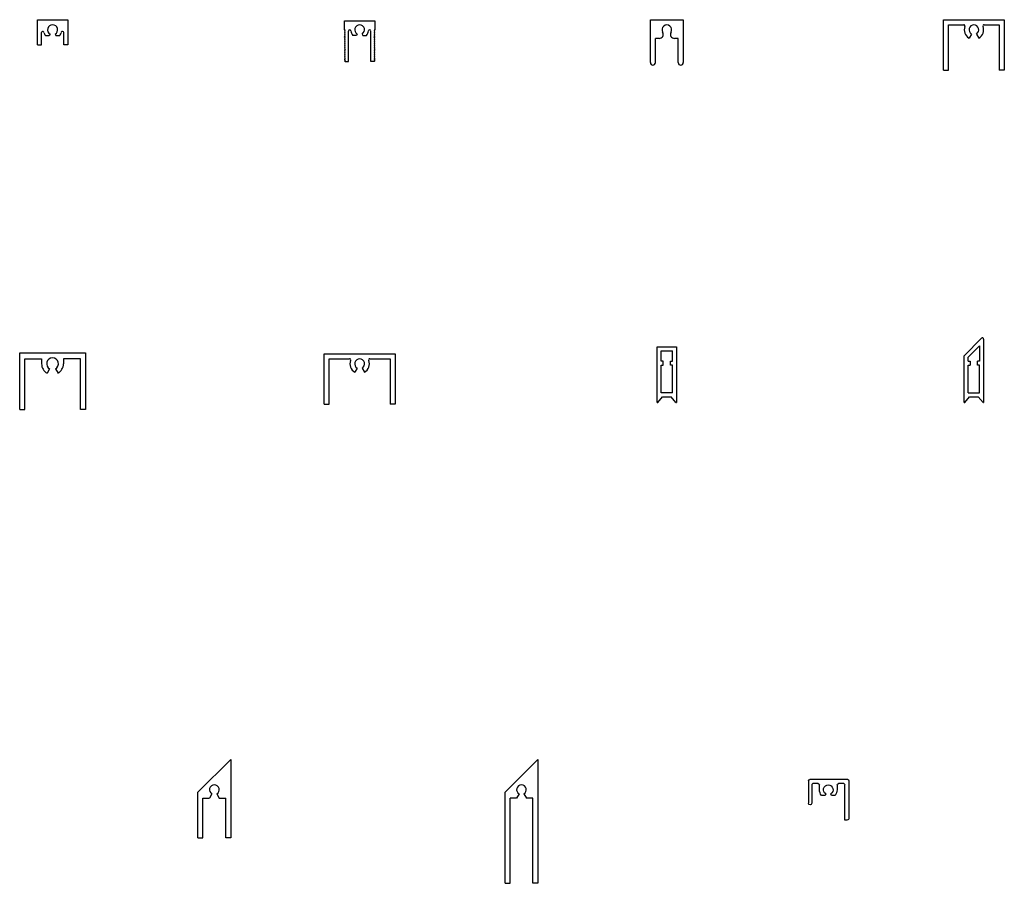
# Model space of a CAD drawing. Extents: x 0.3 to 12.5, y -3.6 to 7.
import ezdxf

# ---------------------------------------------------------------- set-up
doc = ezdxf.new("R2010")
doc.units = 0
doc.header["$LTSCALE"] = 0.3
doc.header["$MEASUREMENT"] = 0
doc.layers.get('0').update_dxf_attribs({"linetype": 'CONTINUOUS'})
for name, color, linetype in [('B340419$0$THERMAL', 3, 'CONTINUOUS'), ('E340419$0$EXT_MUNTIN', 6, 'CONTINUOUS'), ('E990290$0$EXT_FRAME', 5, 'CONTINUOUS'), ('E990343$0$EXT_FRAME', 5, 'CONTINUOUS'), ('E990397$0$EXT_MUNTIN', 6, 'CONTINUOUS'), ('E990427$0$EXT_MUNTIN', 6, 'CONTINUOUS'), ('E990487$0$EXT_FRAME', 5, 'CONTINUOUS'), ('E990763$0$EXT_MUNTIN', 6, 'CONTINUOUS'), ('E990854$0$EXT_MUNTIN', 6, 'CONTINUOUS'), ('E990899$0$EXT_MUNTIN', 6, 'CONTINUOUS'), ('E999402$0$EXT_MISC', 5, 'CONTINUOUS'), ('E999412$0$EXT_MISC', 5, 'CONTINUOUS')]:
    doc.layers.add(name, color=color, linetype=linetype)
doc.layers.add('DIMENSIONS_NOTES', color=7, linetype='CONTINUOUS', lineweight=13)

# ---------------------------------------------------------------- blocks, each defined once
blk = doc.blocks.new('E990290')
at = {"layer": 'E990290$0$EXT_FRAME'}
for p, q in [((0.008, 0.5), (0, 0.492)), ((0.008, 0.483), (0, 0.492)), ((0.008, 0.5), (0.05, 0.5)), ((0.05, 0.5), (0.05, 0.125)), ((0.325, 0.5), (0.325, 0.125)), ((0.367, 0.5), (0.325, 0.5)), ((0.367, 0.5), (0.375, 0.492)), ((0.367, 0.483), (0.375, 0.492)), ((0.008, 0.483), (0, 0.475)), ((0.008, 0.466), (0, 0.475)), ((0.008, 0.466), (0, 0.458)), ((0.008, 0.449), (0, 0.458)), ((0.008, 0.449), (0, 0.441)), ((0.008, 0.432), (0, 0.441)), ((0.008, 0.432), (0, 0.424)), ((0.008, 0.415), (0, 0.424)), ((0.008, 0.415), (0, 0.407)), ((0.008, 0.398), (0, 0.407)), ((0.008, 0.398), (0, 0.39)), ((0.008, 0.381), (0, 0.39)), ((0.008, 0.381), (0, 0.373)), ((0.008, 0.364), (0, 0.373)), ((0.367, 0.483), (0.375, 0.475)), ((0.367, 0.466), (0.375, 0.475)), ((0.367, 0.466), (0.375, 0.458)), ((0.367, 0.449), (0.375, 0.458)), ((0.367, 0.449), (0.375, 0.441)), ((0.367, 0.432), (0.375, 0.441)), ((0.367, 0.432), (0.375, 0.424)), ((0.367, 0.415), (0.375, 0.424)), ((0.367, 0.415), (0.375, 0.407)), ((0.367, 0.398), (0.375, 0.407)), ((0.367, 0.398), (0.375, 0.39)), ((0.367, 0.381), (0.375, 0.39)), ((0.367, 0.381), (0.375, 0.373)), ((0.367, 0.364), (0.375, 0.373)), ((0.008, 0.364), (0, 0.356)), ((0.008, 0.347), (0, 0.356)), ((0.008, 0.347), (0, 0.339)), ((0.008, 0.33), (0, 0.339)), ((0.008, 0.33), (0, 0.322)), ((0.008, 0.313), (0, 0.322)), ((0.008, 0.313), (0, 0.305)), ((0.008, 0.296), (0, 0.305)), ((0.008, 0.296), (0, 0.288)), ((0.008, 0.279), (0, 0.288)), ((0.008, 0.279), (0, 0.271)), ((0.008, 0.262), (0, 0.271)), ((0.008, 0.262), (0, 0.254)), ((0.008, 0.245), (0, 0.254)), ((0.008, 0.245), (0, 0.237)), ((0.367, 0.364), (0.375, 0.356)), ((0.367, 0.347), (0.375, 0.356)), ((0.367, 0.347), (0.375, 0.339)), ((0.367, 0.33), (0.375, 0.339)), ((0.367, 0.33), (0.375, 0.322)), ((0.367, 0.313), (0.375, 0.322)), ((0.367, 0.313), (0.375, 0.305)), ((0.367, 0.296), (0.375, 0.305)), ((0.367, 0.296), (0.375, 0.288)), ((0.367, 0.279), (0.375, 0.288)), ((0.367, 0.279), (0.375, 0.271)), ((0.367, 0.262), (0.375, 0.271)), ((0.367, 0.262), (0.375, 0.254)), ((0.367, 0.245), (0.375, 0.254)), ((0.367, 0.245), (0.375, 0.237)), ((0.008, 0.228), (0, 0.237)), ((0.008, 0.228), (0, 0.22)), ((0.008, 0.212), (0, 0.22)), ((0.008, 0.212), (0, 0.203)), ((0.008, 0.195), (0, 0.203)), ((0.008, 0.195), (0, 0.186)), ((0.008, 0.178), (0, 0.186)), ((0.008, 0.178), (0, 0.169)), ((0.008, 0.161), (0, 0.169)), ((0.008, 0.161), (0, 0.152)), ((0.008, 0.144), (0, 0.152)), ((0.008, 0.144), (0, 0.135)), ((0.008, 0.127), (0, 0.135)), ((0.008, 0.127), (0, 0.118)), ((0.148, 0.18), (0.103, 0.18)), ((0.158, 0.162), (0.148, 0.18)), ((0.218, 0.162), (0.228, 0.18)), ((0.228, 0.18), (0.273, 0.18)), ((0.367, 0.228), (0.375, 0.237)), ((0.367, 0.228), (0.375, 0.22)), ((0.367, 0.212), (0.375, 0.22)), ((0.367, 0.212), (0.375, 0.203)), ((0.367, 0.195), (0.375, 0.203)), ((0.367, 0.195), (0.375, 0.186)), ((0.367, 0.178), (0.375, 0.186)), ((0.367, 0.178), (0.375, 0.169)), ((0.367, 0.161), (0.375, 0.169)), ((0.367, 0.161), (0.375, 0.152)), ((0.367, 0.144), (0.375, 0.152)), ((0.367, 0.144), (0.375, 0.135)), ((0.367, 0.127), (0.375, 0.135)), ((0.367, 0.127), (0.375, 0.118)), ((0.008, 0.11), (0, 0.118)), ((0.008, 0.11), (0, 0.11)), ((0, 0), (0, 0.11)), ((0.375, 0), (0, 0)), ((0.367, 0.11), (0.375, 0.118)), ((0.367, 0.11), (0.375, 0.11)), ((0.375, 0.11), (0.375, 0))]:
    blk.add_line(p, q, dxfattribs=at)
for centre, radius, start, end in [((0.064, 0.124), 0.0144, 177.8181, 352.01), ((0.188, 0.11), 0.11, 140.4788, 173.6714), ((0.188, 0.11), 0.06, 120, 60), ((0.188, 0.11), 0.11, 6.0668, 39.5212), ((0.311, 0.124), 0.0139, 188.4132, 4.1975)]:
    blk.add_arc(centre, radius, start, end, dxfattribs=at)
blk = doc.blocks.new('B990290')
blk.add_blockref('E990290', (0, 0))
blk = doc.blocks.new('E340419')
at = {"layer": 'E340419$0$EXT_MUNTIN'}
for p, q in [((0, 0), (0, 0.312)), ((0, 0.312), (0.375, 0.312)), ((0.375, 0.312), (0.375, 0)), ((0.05, 0), (0.05, 0.152)), ((0.156, 0.133), (0.147, 0.117)), ((0.219, 0.133), (0.228, 0.117)), ((0.325, 0), (0.325, 0.152)), ((0, 0), (0.05, 0)), ((0.099, 0.117), (0.147, 0.117)), ((0.228, 0.117), (0.276, 0.117)), ((0.375, 0), (0.325, 0))]:
    blk.add_line(p, q, dxfattribs=at)
for centre, radius, start, end in [((0.188, 0.187), 0.0625, 300, 240), ((0.065, 0.152), 0.015, 16.0989, 180), ((0.188, 0.187), 0.113, 196.0989, 218.4786), ((0.188, 0.187), 0.113, 321.5214, 343.9011), ((0.31, 0.152), 0.015, 0, 163.9011)]:
    blk.add_arc(centre, radius, start, end, dxfattribs=at)
blk = doc.blocks.new('B340419')
at = {"layer": 'B340419$0$THERMAL'}
blk.add_blockref('E340419', (0, 0), dxfattribs=at)
blk = doc.blocks.new('E990427')
at = {"layer": 'E990427$0$EXT_MUNTIN'}
for p, q in [((0, 0), (0, 0.531)), ((0.062, 0.531), (0.062, 0.231)), ((0.344, 0.531), (0.344, 0.231)), ((0.406, 0.531), (0.406, 0)), ((0.062, 0.231), (0.107, 0.231)), ((0.299, 0.231), (0.344, 0.231)), ((0.406, 0), (0, 0))]:
    blk.add_line(p, q, dxfattribs=at)
for centre, radius, start, end in [((0.031, 0.531), 0.031, 0, 180), ((0.375, 0.531), 0.031, 0, 180), ((0.107, 0.171), 0.06, 37.7421, 90), ((0.203, 0.125), 0.06, 150, 30), ((0.099, 0.185), 0.06, 330, 22.2579), ((0.307, 0.185), 0.06, 157.7421, 210), ((0.299, 0.171), 0.06, 90, 142.2579)]:
    blk.add_arc(centre, radius, start, end, dxfattribs=at)
blk = doc.blocks.new('B990427')
blk.add_blockref('E990427', (0, 0))
blk = doc.blocks.new('E999412')
at = {"layer": 'E999412$0$EXT_MISC'}
for p, q in [((0, 0), (0, 0.625)), ((0, 0.625), (0.75, 0.625)), ((0.75, 0.625), (0.75, 0)), ((0.062, 0), (0.062, 0.563)), ((0.062, 0.563), (0.249, 0.563)), ((0.501, 0.563), (0.688, 0.563)), ((0.688, 0.563), (0.688, 0)), ((0.345, 0.448), (0.315, 0.396)), ((0.405, 0.448), (0.435, 0.396)), ((0, 0), (0.062, 0)), ((0.75, 0), (0.688, 0))]:
    blk.add_line(p, q, dxfattribs=at)
for centre, radius, start, end in [((0.249, 0.548), 0.015, 339.1725, 90), ((0.375, 0.5), 0.12, 159.1725, 240), ((0.375, 0.5), 0.06, 300, 240), ((0.375, 0.5), 0.12, 300, 20.8275), ((0.501, 0.548), 0.015, 90, 200.8275)]:
    blk.add_arc(centre, radius, start, end, dxfattribs=at)
blk = doc.blocks.new('B999412')
blk.add_blockref('E999412', (0, 0))
blk = doc.blocks.new('E990343')
at = {"layer": 'E990343$0$EXT_FRAME'}
for p, q in [((0, 0), (0, 0.703)), ((0, 0.703), (0.062, 0.703)), ((0.062, 0.703), (0.062, 0.078)), ((0.813, 0.703), (0.751, 0.703)), ((0.751, 0.703), (0.751, 0.078)), ((0.813, 0.703), (0.813, 0)), ((0.371, 0.201), (0.339, 0.255)), ((0.443, 0.201), (0.475, 0.255)), ((0.272, 0.078), (0.272, 0.138)), ((0.542, 0.078), (0.542, 0.138)), ((0.813, 0), (0, 0)), ((0.062, 0.078), (0.272, 0.078)), ((0.751, 0.078), (0.542, 0.078))]:
    blk.add_line(p, q, dxfattribs=at)
for radius, start, end in [(0.135, 120, 180), (0.135, 0, 60), (0.0725, 120, 60)]:
    blk.add_arc((0.407, 0.138), radius, start, end, dxfattribs=at)
blk = doc.blocks.new('B990343')
blk.add_blockref('E990343', (0, 0))
blk = doc.blocks.new('E999402')
at = {"layer": 'E999402$0$EXT_MISC'}
for p, q in [((0, 0), (0, 0.625)), ((0, 0.625), (0.875, 0.625)), ((0.875, 0.625), (0.875, 0)), ((0.062, 0), (0.062, 0.563)), ((0.062, 0.563), (0.311, 0.563)), ((0.563, 0.563), (0.813, 0.563)), ((0.813, 0.563), (0.813, 0)), ((0.407, 0.448), (0.377, 0.396)), ((0.467, 0.448), (0.497, 0.396)), ((0, 0), (0.062, 0)), ((0.875, 0), (0.813, 0))]:
    blk.add_line(p, q, dxfattribs=at)
for centre, radius, start, end in [((0.311, 0.548), 0.015, 339.1725, 90), ((0.437, 0.5), 0.12, 159.1725, 240), ((0.437, 0.5), 0.06, 300, 240), ((0.437, 0.5), 0.12, 300, 20.8275), ((0.563, 0.548), 0.015, 90, 200.8275)]:
    blk.add_arc(centre, radius, start, end, dxfattribs=at)
blk = doc.blocks.new('B999402')
blk.add_blockref('E999402', (0, 0))
blk = doc.blocks.new('E990899')
at = {"layer": 'E990899$0$EXT_MUNTIN'}
for p, q in [((0, 0), (0, 0.688)), ((0.008, 0.688), (0, 0.688)), ((0.008, 0.688), (0.067, 0.618)), ((0.173, 0.618), (0.067, 0.618)), ((0.232, 0.688), (0.173, 0.618)), ((0.24, 0.688), (0.232, 0.688)), ((0.24, 0.688), (0.24, 0)), ((0.049, 0.568), (0.049, 0.228)), ((0.049, 0.568), (0.19, 0.568)), ((0.19, 0.568), (0.19, 0.228)), ((0.049, 0.228), (0.075, 0.228)), ((0.075, 0.178), (0.049, 0.178)), ((0.049, 0.178), (0.049, 0.05)), ((0.075, 0.228), (0.075, 0.178)), ((0.165, 0.228), (0.165, 0.178)), ((0.19, 0.228), (0.165, 0.228)), ((0.165, 0.178), (0.19, 0.178)), ((0.19, 0.178), (0.19, 0.05)), ((0.24, 0), (0, 0)), ((0.19, 0.05), (0.049, 0.05))]:
    blk.add_line(p, q, dxfattribs=at)
blk = doc.blocks.new('B990899')
blk.add_blockref('E990899', (0, 0))
blk = doc.blocks.new('E990763')
at = {"layer": 'E990763$0$EXT_MUNTIN'}
for p, q in [((0, 0), (0, 0.968)), ((0, 0.968), (0.062, 0.968)), ((0.062, 0.968), (0.062, 0.481)), ((0.406, 0.968), (0.344, 0.968)), ((0.344, 0.968), (0.344, 0.481)), ((0.406, 0.968), (0.406, 0.406)), ((0, 0), (0.406, 0.406)), ((0.142, 0.481), (0.062, 0.481)), ((0.173, 0.427), (0.142, 0.481)), ((0.233, 0.427), (0.264, 0.481)), ((0.344, 0.481), (0.264, 0.481))]:
    blk.add_line(p, q, dxfattribs=at)
blk.add_arc((0.203, 0.375), 0.06, 120, 60, dxfattribs=at)
blk = doc.blocks.new('B990763')
blk.add_blockref('E990763', (0, 0))
blk = doc.blocks.new('E990854')
at = {"layer": 'E990854$0$EXT_MUNTIN'}
for p, q in [((0, 0), (0, 1.531)), ((0, 1.531), (0.062, 1.531)), ((0.062, 1.531), (0.062, 0.481)), ((0.344, 1.531), (0.344, 0.481)), ((0.406, 1.531), (0.344, 1.531)), ((0.406, 1.531), (0.406, 0.406)), ((0, 0), (0.406, 0.406)), ((0.062, 0.481), (0.142, 0.481)), ((0.173, 0.427), (0.142, 0.481)), ((0.233, 0.427), (0.264, 0.481)), ((0.264, 0.481), (0.344, 0.481))]:
    blk.add_line(p, q, dxfattribs=at)
blk.add_arc((0.203, 0.375), 0.06, 120, 60, dxfattribs=at)
blk = doc.blocks.new('B990854')
blk.add_blockref('E990854', (0, 0))
blk = doc.blocks.new('E990487')
at = {"layer": 'E990487$0$EXT_FRAME'}
for p, q in [((-0.035, 0.5), (0.435, 0.5)), ((-0.05, 0.485), (-0.05, 0.025)), ((0, 0), (0, 0.435)), ((0.015, 0.45), (0.081, 0.45)), ((0.096, 0.435), (0.096, 0.375)), ((0.314, 0.375), (0.314, 0.435)), ((0.329, 0.45), (0.395, 0.45)), ((0.41, 0.435), (0.41, 0.208)), ((0.45, 0.485), (0.45, 0.208)), ((0.121, 0.305), (0.165, 0.305)), ((0.165, 0.305), (0.175, 0.323)), ((0.235, 0.323), (0.245, 0.305)), ((0.245, 0.305), (0.289, 0.305)), ((-0.025, 0), (0, 0))]:
    blk.add_line(p, q, dxfattribs=at)
for centre, radius, start, end in [((-0.035, 0.485), 0.015, 90, 180), ((0.435, 0.485), 0.015, 0, 90), ((0.015, 0.435), 0.015, 90, 180), ((0.081, 0.435), 0.015, 360, 90), ((0.205, 0.375), 0.109, 180, 219.9562), ((0.205, 0.375), 0.06, 300, 240), ((0.205, 0.375), 0.109, 320.0438, 0), ((0.329, 0.435), 0.015, 90, 180), ((0.395, 0.435), 0.015, 0, 90), ((0.43, 0.208), 0.02, 180, 0), ((-0.025, 0.025), 0.025, 180, 270)]:
    blk.add_arc(centre, radius, start, end, dxfattribs=at)
blk = doc.blocks.new('B990487')
blk.add_blockref('E990487', (0, 0))
blk = doc.blocks.new('E990397')
at = {"layer": 'E990397$0$EXT_MUNTIN'}
for p, q in [((0, 0.036), (0, 0.819)), ((0.008, 0.819), (0, 0.819)), ((0.008, 0.819), (0.067, 0.749)), ((0.173, 0.749), (0.067, 0.749)), ((0.232, 0.819), (0.173, 0.749)), ((0.24, 0.819), (0.232, 0.819)), ((0.24, 0.819), (0.24, 0.241)), ((0.191, 0.699), (0.05, 0.699)), ((0.05, 0.699), (0.05, 0.359)), ((0.191, 0.699), (0.191, 0.359)), ((0.05, 0.359), (0.075, 0.359)), ((0.05, 0.309), (0.075, 0.309)), ((0.05, 0.12), (0.05, 0.309)), ((0.19, 0.261), (0.05, 0.12)), ((0.075, 0.359), (0.075, 0.309)), ((0.191, 0.359), (0.165, 0.359)), ((0.165, 0.309), (0.165, 0.359)), ((0.19, 0.309), (0.165, 0.309)), ((0.19, 0.309), (0.19, 0.261)), ((0.24, 0.241), (0.026, 0.026))]:
    blk.add_line(p, q, dxfattribs=at)
blk.add_arc((0.015, 0.036), 0.015, 180, 315.0917, dxfattribs=at)
blk = doc.blocks.new('B990397')
blk.add_blockref('E990397', (0, 0))

msp = doc.modelspace()

# ---------------------------------------------------------------- block references
for name, p in [('B340419', (0.526, 6.713)), ('B999412', (11.726, 6.4)), ('B999402', (4.072, 2.272))]:
    msp.add_blockref(name, p)
at = {"rotation": 180}
for name, p in [('B990290', (4.697, 7.01)), ('B990427', (8.508, 7.025)), ('B990899', (8.425, 2.983)), ('B990343', (1.12, 2.91)), ('B990763', (2.916, -2.116)), ('B990854', (6.712, -2.116))]:
    msp.add_blockref(name, p, dxfattribs=at)
at = {"xscale": -1}
msp.add_blockref('B990487', (10.506, -2.866), dxfattribs=at)
at = {"layer": 'DIMENSIONS_NOTES', "rotation": 180}
msp.add_blockref('B990397', (12.221, 3.114), dxfattribs=at)

doc.saveas('drawing.dxf')
